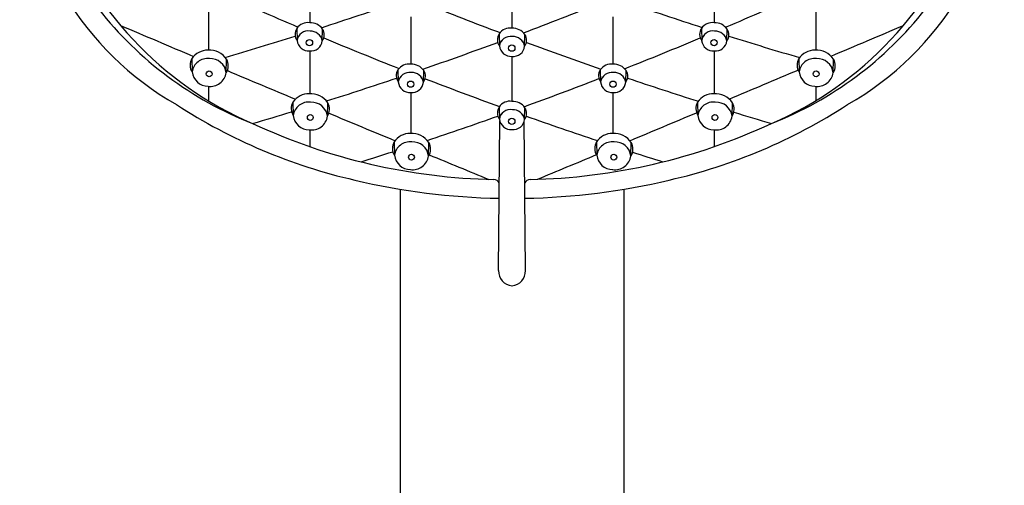
# Model space of a CAD drawing. Units: inches. Extents: x 3865.6 to 3876.8, y 163.6 to 212.6.
# Drawn here: x 3869.2 to 3873.5, y 206.8 to 208.9 of the extents above; entities that cross this region are included whole.
import ezdxf

# ---------------------------------------------------------------- set-up
doc = ezdxf.new("R2010")
doc.units = ezdxf.units.IN
doc.header["$LTSCALE"] = 0.64311
doc.header["$MEASUREMENT"] = 0
doc.layers.get('0').update_dxf_attribs({"color": 255, "linetype": 'CONTINUOUS'})

msp = doc.modelspace()

# ---------------------------------------------------------------- linework, layer by layer
for p, q in [((3870.4927, 209.0724), (3870.4927, 208.8551)), ((3872.2707, 209.0725), (3872.2707, 208.8551)), ((3871.3817, 209.0177), (3871.3817, 208.8313)), ((3870.048, 208.9336), (3870.048, 208.7353)), ((3872.7168, 208.9338), (3872.7168, 208.7353)), ((3870.9371, 208.8821), (3870.9371, 208.673)), ((3871.8247, 208.882), (3871.8247, 208.6733)), ((3870.4361, 208.8302), (3870.4374, 208.7771)), ((3870.548, 208.776), (3870.5493, 208.8273)), ((3872.2139, 208.8302), (3872.2152, 208.7771)), ((3872.3259, 208.7759), (3872.3272, 208.8273)), ((3871.3252, 208.8065), (3871.3265, 208.7534)), ((3871.4372, 208.7522), (3871.4384, 208.8036)), ((3870.4927, 208.7314), (3870.4927, 208.5437)), ((3872.2707, 208.7314), (3872.2707, 208.5437)), ((3869.9748, 208.6978), (3869.9762, 208.6393)), ((3870.1261, 208.6357), (3870.1276, 208.6951)), ((3871.3817, 208.7077), (3871.3817, 208.5099)), ((3872.642, 208.6978), (3872.6434, 208.6393)), ((3872.7933, 208.6357), (3872.7948, 208.6951)), ((3870.8806, 208.6482), (3870.8819, 208.5951)), ((3870.9926, 208.5939), (3870.9939, 208.6453)), ((3871.7698, 208.6482), (3871.7711, 208.5951)), ((3871.8817, 208.5939), (3871.883, 208.6453)), ((3870.048, 208.5763), (3870.048, 208.5121)), ((3872.7168, 208.5761), (3872.7168, 208.513)), ((3870.9371, 208.5493), (3870.9371, 208.3692)), ((3871.8247, 208.5493), (3871.8247, 208.3691)), ((3870.4193, 208.5063), (3870.4207, 208.4478)), ((3870.5706, 208.4442), (3870.5721, 208.5035)), ((3871.3252, 208.485), (3871.3265, 208.4319)), ((3871.4372, 208.4307), (3871.4384, 208.4821)), ((3872.1975, 208.5063), (3872.1989, 208.4478)), ((3872.3489, 208.4442), (3872.3503, 208.5035)), ((3870.4927, 208.3847), (3870.4927, 208.3112)), ((3871.3228, 207.7668), (3871.3278, 208.4247)), ((3871.4406, 207.7668), (3871.4356, 208.4247)), ((3872.2707, 208.3847), (3872.2707, 208.3112)), ((3870.8638, 208.3317), (3870.8652, 208.2732)), ((3871.0152, 208.2696), (3871.0166, 208.3289)), ((3871.753, 208.3317), (3871.7544, 208.2732)), ((3871.9043, 208.2696), (3871.9058, 208.3289)), ((3870.8897, 208.1239), (3870.8897, 205.9174)), ((3871.8737, 208.1239), (3871.8737, 205.9174))]:
    msp.add_line(p, q)
for centre, radius in [((3870.4917, 208.7677), 0.0138), ((3872.2696, 208.7677), 0.0138), ((3871.3808, 208.7439), 0.0138), ((3870.0508, 208.6307), 0.0128), ((3872.7181, 208.6307), 0.0128), ((3870.9363, 208.5856), 0.0138), ((3871.8254, 208.5856), 0.0138), ((3870.4953, 208.4392), 0.0128), ((3871.3808, 208.4224), 0.0138), ((3872.2736, 208.4392), 0.0128), ((3870.9399, 208.2646), 0.0128), ((3871.829, 208.2646), 0.0128)]:
    msp.add_circle(centre, radius)
for centre, radius, start, end in [((3870.5918, 209.6872), 1.3746, 182.2714, 240.1081), ((3872.1716, 209.6872), 1.3746, 299.8919, 357.7286), ((3870.8528, 209.8426), 1.555, 199.2315, 246.8582), ((3871.9106, 209.8426), 1.555, 293.1418, 340.7685), ((3877.1962, 224.6635), 17.2082, 245.65032, 246.8861), ((3865.5666, 224.6644), 17.2093, 293.10665, 294.33294), ((3870.8239, 209.9022), 1.5992, 218.0643, 248.651), ((3865.7123, 223.7403), 15.6702, 287.95985, 289.23229), ((3877.254, 224.5332), 16.8007, 248.14425, 249.35057), ((3865.5095, 224.5331), 16.8006, 290.64235, 291.85791), ((3877.0645, 223.7773), 15.7094, 250.76775, 252.02689), ((3871.9395, 209.9022), 1.5992, 291.349, 321.9357), ((3926.6498, 342.8957), 145.6628, 246.968534, 247.105802), ((3870.4742, 208.8046), 0.0459, 146.071, 216.7446), ((3870.4834, 208.7993), 0.0565, 80.6658, 146.8473), ((3870.486, 208.7702), 0.0491, 80.3799, 171.835), ((3870.4959, 208.7901), 0.0651, 34.9261, 92.9409), ((3870.4968, 208.7665), 0.0521, 10.4008, 92.8772), ((3870.5131, 208.8025), 0.0439, 322.757, 34.4155), ((3871.3725, 208.7756), 0.0565, 80.6658, 146.8473), ((3871.385, 208.7663), 0.0651, 34.9261, 92.9409), ((3872.252, 208.8046), 0.0459, 146.071, 216.7446), ((3872.2613, 208.7993), 0.0565, 80.6658, 146.8473), ((3872.2638, 208.7702), 0.0491, 80.3799, 171.835), ((3872.2738, 208.7901), 0.0651, 34.9261, 92.9409), ((3872.2747, 208.7665), 0.0521, 10.4008, 92.8772), ((3872.2909, 208.8025), 0.0439, 322.757, 34.4155), ((3771.9422, 447.2807), 259.0088, 292.913213, 292.989738), ((3865.7123, 223.7403), 15.6702, 286.34215, 287.51714), ((3870.4883, 208.7825), 0.0513, 186.0037, 274.6196), ((3870.4982, 208.7811), 0.05, 263.3794, 354.0714), ((3877.1962, 224.6635), 17.2082, 247.29733, 248.48524), ((3871.3633, 208.7809), 0.0459, 146.071, 216.7446), ((3871.3751, 208.7464), 0.0491, 80.3799, 171.835), ((3871.3859, 208.7428), 0.0521, 10.4008, 92.8772), ((3871.4022, 208.7788), 0.0439, 322.757, 34.4155), ((3865.5666, 224.6644), 17.2093, 291.50867, 292.70448), ((3872.2662, 208.7825), 0.0513, 186.0037, 274.6196), ((3872.2761, 208.7811), 0.05, 263.3794, 354.0714), ((3877.0645, 223.7773), 15.7094, 252.47676, 253.66163), ((3870.0454, 208.6496), 0.0855, 89.7485, 145.685), ((3870.0528, 208.6459), 0.0895, 33.3242, 94.4983), ((3865.5095, 224.5331), 16.8006, 289.03574, 290.22995), ((3871.3775, 208.7588), 0.0513, 186.0037, 274.6196), ((3871.3874, 208.7574), 0.05, 263.3794, 354.0714), ((3877.254, 224.5332), 16.8007, 249.77185, 250.9576), ((3872.7126, 208.6496), 0.0855, 89.7485, 145.685), ((3872.72, 208.6459), 0.0895, 33.3242, 94.4983), ((3870.0226, 208.6697), 0.0555, 149.5666, 213.1907), ((3870.0431, 208.6307), 0.0675, 82.4173, 172.7018), ((3870.0564, 208.6276), 0.0701, 6.6364, 93.5783), ((3870.0778, 208.6666), 0.0573, 327.4093, 29.7628), ((3872.6899, 208.6697), 0.0555, 149.5666, 213.1907), ((3872.7104, 208.6307), 0.0675, 82.4173, 172.7018), ((3872.7237, 208.6276), 0.0701, 6.6364, 93.5783), ((3872.7451, 208.6666), 0.0573, 327.4093, 29.7628), ((3926.6498, 342.8957), 145.6628, 247.16915, 247.296841), ((3870.9187, 208.6226), 0.0459, 146.071, 216.7446), ((3870.928, 208.6173), 0.0565, 80.6658, 146.8473), ((3870.9405, 208.608), 0.0651, 34.9261, 92.9409), ((3870.9576, 208.6205), 0.0439, 322.757, 34.4155), ((3871.8079, 208.6226), 0.0459, 146.071, 216.7446), ((3871.8171, 208.6173), 0.0565, 80.6658, 146.8473), ((3871.8296, 208.608), 0.0651, 34.9261, 92.9409), ((3871.8468, 208.6205), 0.0439, 322.757, 34.4155), ((3771.9422, 447.2807), 259.0088, 292.805789, 292.87845), ((3870.046, 208.6469), 0.0703, 186.1719, 269.8784), ((3870.0567, 208.6459), 0.0702, 261.1798, 351.6573), ((3865.5095, 224.5331), 16.8006, 287.51633, 288.62098), ((3870.9305, 208.5881), 0.0491, 80.3799, 171.835), ((3870.9414, 208.5845), 0.0521, 10.4008, 92.8772), ((3877.1962, 224.6635), 17.2082, 248.89591, 250.05698), ((3865.5666, 224.6644), 17.2093, 289.93811, 291.10696), ((3871.8197, 208.5881), 0.0491, 80.3799, 171.835), ((3871.8305, 208.5845), 0.0521, 10.4008, 92.8772), ((3877.254, 224.5332), 16.8007, 251.38064, 252.4954), ((3872.7133, 208.6469), 0.0703, 186.1719, 269.8784), ((3872.7239, 208.6459), 0.0702, 261.1798, 351.6573), ((3870.9329, 208.6004), 0.0513, 186.0037, 274.6196), ((3870.9428, 208.5991), 0.05, 263.3794, 354.0714), ((3871.822, 208.6004), 0.0513, 186.0037, 274.6196), ((3871.8319, 208.5991), 0.05, 263.3794, 354.0714), ((3870.4899, 208.4581), 0.0855, 89.7485, 145.685), ((3870.4973, 208.4543), 0.0895, 33.3242, 94.4983), ((3872.2681, 208.4581), 0.0855, 89.7485, 145.685), ((3872.2755, 208.4543), 0.0895, 33.3242, 94.4983), ((3871.2444, 210.5662), 2.4652, 237.1382, 257.0122), ((3870.4671, 208.4782), 0.0555, 149.5666, 213.1907), ((3870.4876, 208.4392), 0.0675, 82.4173, 172.7018), ((3870.5009, 208.4361), 0.0701, 6.6364, 93.5783), ((3870.5223, 208.4751), 0.0573, 327.4093, 29.7628), ((3871.3633, 208.4594), 0.0459, 146.071, 216.7446), ((3871.3725, 208.4541), 0.0565, 80.6658, 146.8473), ((3871.3751, 208.4249), 0.0491, 80.3799, 171.835), ((3871.385, 208.4448), 0.0651, 34.9261, 92.9409), ((3871.3859, 208.4213), 0.0521, 10.4008, 92.8772), ((3871.4022, 208.4573), 0.0439, 322.757, 34.4155), ((3871.519, 210.5662), 2.4652, 282.9878, 302.8618), ((3872.2454, 208.4782), 0.0555, 149.5666, 213.1907), ((3872.2659, 208.4392), 0.0675, 82.4173, 172.7018), ((3872.2792, 208.4361), 0.0701, 6.6364, 93.5783), ((3872.3006, 208.4751), 0.0573, 327.4093, 29.7628), ((3865.5095, 224.5331), 16.8006, 286.35984, 286.97103), ((3870.4905, 208.4553), 0.0703, 186.1719, 269.8784), ((3870.5012, 208.4544), 0.0702, 261.1798, 351.6573), ((3926.6498, 342.8957), 145.6628, 247.35942, 247.483302), ((3865.5666, 224.6644), 17.2093, 288.43771, 289.52999), ((3871.3775, 208.4373), 0.0513, 186.0037, 274.6196), ((3871.3874, 208.4359), 0.05, 263.3794, 354.0714), ((3877.1962, 224.6635), 17.2082, 250.47311, 251.57465), ((3771.9422, 447.2807), 259.0088, 292.701081, 292.771411), ((3872.2688, 208.4553), 0.0703, 186.1719, 269.8784), ((3872.2794, 208.4544), 0.0702, 261.1798, 351.6573), ((3877.254, 224.5332), 16.8007, 253.05177, 253.64008), ((3871.3554, 210.8046), 2.6384, 245.0322, 268.8488), ((3871.408, 210.8046), 2.6384, 271.1512, 294.9678), ((3870.9344, 208.2835), 0.0855, 89.7485, 145.685), ((3870.9418, 208.2798), 0.0895, 33.3242, 94.4983), ((3871.8236, 208.2835), 0.0855, 89.7485, 145.685), ((3871.831, 208.2798), 0.0895, 33.3242, 94.4983), ((3870.9117, 208.3036), 0.0555, 149.5666, 213.1907), ((3870.9322, 208.2646), 0.0675, 82.4173, 172.7018), ((3870.9455, 208.2615), 0.0701, 6.6364, 93.5783), ((3870.9669, 208.3005), 0.0573, 327.4093, 29.7628), ((3871.8008, 208.3036), 0.0555, 149.5666, 213.1907), ((3871.8213, 208.2646), 0.0675, 82.4173, 172.7018), ((3871.8346, 208.2615), 0.0701, 6.6364, 93.5783), ((3871.856, 208.3005), 0.0573, 327.4093, 29.7628), ((3865.5666, 224.6644), 17.2093, 287.41894, 287.90776), ((3870.9351, 208.2807), 0.0703, 186.1719, 269.8784), ((3870.9457, 208.2798), 0.0702, 261.1798, 351.6573), ((3926.6498, 342.8957), 145.6628, 247.547294, 247.658369), ((3771.9422, 447.2807), 259.0088, 292.603726, 292.665862), ((3871.8242, 208.2807), 0.0703, 186.1719, 269.8784), ((3871.8349, 208.2798), 0.0702, 261.1798, 351.6573), ((3877.1962, 224.6635), 17.2082, 252.11581, 252.58237), ((3871.3006, 208.1381), 0.0287, 28.7473, 86.3349), ((3871.4628, 208.1381), 0.0287, 93.6651, 151.2527), ((3871.377, 211.0581), 2.9744, 256.653, 269.0026), ((3871.3864, 211.0581), 2.9744, 270.9974, 283.347), ((3871.3875, 207.7636), 0.0647, 177.2043, 264.8845), ((3871.3759, 207.7636), 0.0647, 275.1155, 2.7957)]:
    msp.add_arc(centre, radius, start, end)

doc.saveas('drawing.dxf')
